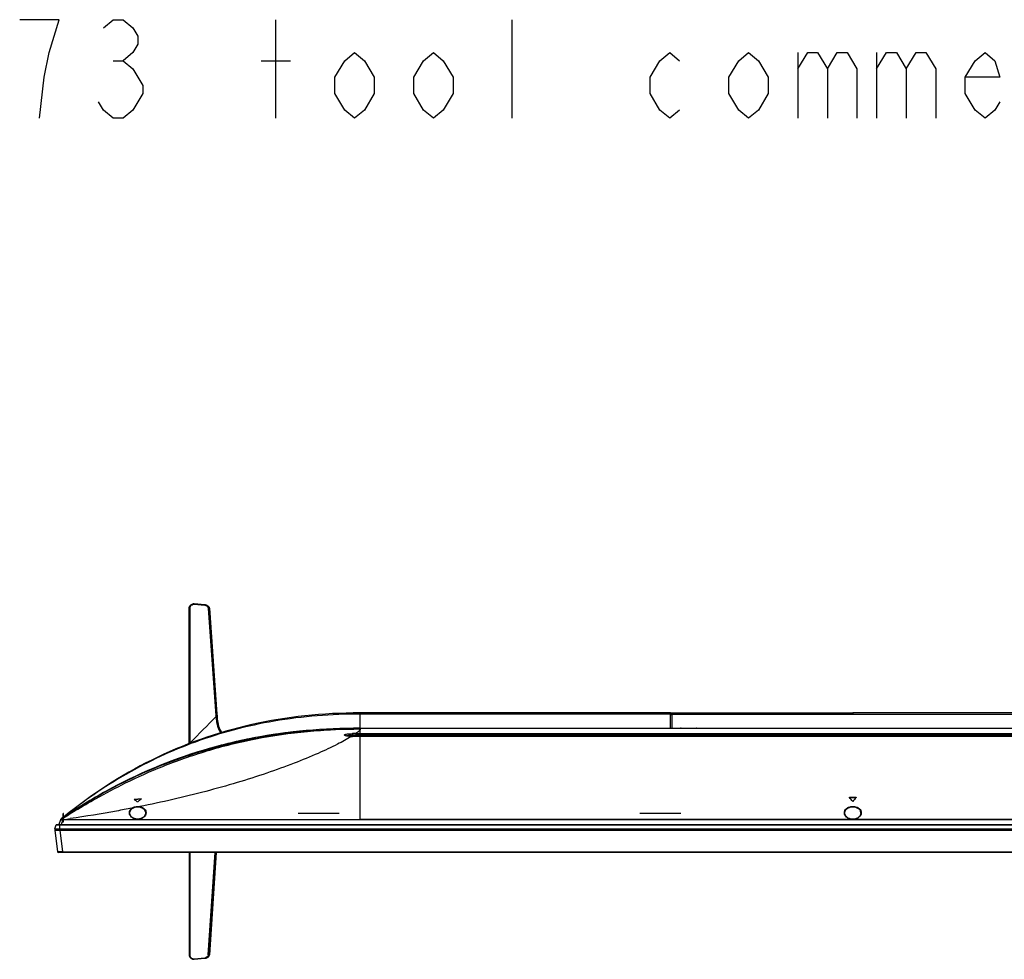
# Model space of a CAD drawing. Units: millimetres. Extents: x 0 to 1189, y 0 to 841.
# Drawn here: x 296 to 446, y 554 to 697 of the extents above; entities that cross this region are included whole.
import ezdxf

# ---------------------------------------------------------------- set-up
doc = ezdxf.new("R2010")
doc.units = ezdxf.units.MM
doc.header["$LTSCALE"] = 65.395
doc.layers.get('0').update_dxf_attribs({"linetype": 'CONTINUOUS'})
doc.layers.add('3_ALL_AXES', color=7, linetype='CONTINUOUS')
doc.layers.add('7_ALL_FEATURES', color=7, linetype='CONTINUOUS')

msp = doc.modelspace()

# ---------------------------------------------------------------- linework, layer by layer
at = {"color": 2, "linetype": 'Continuous'}
for p, q in [((335.0516, 682.0262), (335.0516, 697.0262)), ((371.0516, 682.0262), (371.0516, 697.0262)), ((414.5516, 692.0262), (414.5516, 682.0262)), ((426.5516, 692.0262), (426.5516, 682.0262)), ((310.3016, 690.7762), (311.8016, 690.7762)), ((332.8016, 690.7762), (337.3016, 690.7762))]:
    msp.add_line(p, q, dxfattribs=at)
at = {"color": 7, "linetype": 'Continuous'}
for p, q in [((302.6924, 574.8157), (302.6924, 576.1838)), ((302.7199, 576.1838), (302.6924, 576.1838)), ((344.6949, 576.1838), (338.4449, 576.1838)), ((396.7449, 576.1838), (390.4949, 576.1838))]:
    msp.add_line(p, q, dxfattribs=at)
at = {"color": 3, "linetype": 'Continuous'}
msp.add_line((302.7199, 574.9129), (302.7199, 576.1838), dxfattribs=at)
at = {"color": 2, "linetype": 'Continuous'}
for points in [[(300.5516, 692.0262), (302.0516, 697.0262), (296.0516, 697.0262)], [(308.8016, 695.7761), (310.3016, 697.0262), (311.8016, 697.0262), (313.3016, 695.7761), (314.0516, 694.5262), (314.0516, 693.2762), (313.3016, 692.0262), (311.8016, 690.7762), (313.3016, 689.5262), (314.0516, 688.2762), (314.8016, 687.0261), (314.8016, 685.7762), (314.0516, 684.5261), (313.3016, 683.2762), (311.8016, 682.0262), (310.3016, 682.0262), (308.8016, 683.2762), (308.0517, 684.5261)], [(299.0516, 682.0262), (299.8016, 688.2762), (300.5516, 692.0262)], [(350.0516, 685.7762), (348.5516, 683.2762), (347.0516, 682.0262), (345.5516, 683.2762), (344.0516, 685.7762), (344.0516, 688.2762), (345.5516, 690.7762), (347.0516, 692.0262), (348.5516, 690.7762), (350.0516, 688.2762), (350.0516, 685.7762)], [(362.0516, 685.7762), (360.5516, 683.2762), (359.0516, 682.0262), (357.5517, 683.2762), (356.0517, 685.7762), (356.0517, 688.2762), (357.5517, 690.7762), (359.0516, 692.0262), (360.5516, 690.7762), (362.0516, 688.2762), (362.0516, 685.7762)], [(396.5516, 683.2762), (395.0516, 682.0262), (393.5516, 683.2762), (392.0516, 685.7762), (392.0516, 688.2762), (393.5516, 690.7762), (395.0516, 692.0262), (396.5516, 690.7762)], [(410.0516, 685.7762), (408.5517, 683.2762), (407.0517, 682.0262), (405.5517, 683.2762), (404.0516, 685.7762), (404.0516, 688.2762), (405.5517, 690.7762), (407.0517, 692.0262), (408.5517, 690.7762), (410.0516, 688.2762), (410.0516, 685.7762)], [(414.5516, 689.5262), (416.0516, 692.0262), (417.5516, 692.0262), (419.0516, 689.5262), (419.0516, 682.0262)], [(419.0516, 689.5262), (420.5516, 692.0262), (422.0516, 692.0262), (423.5516, 689.5262), (423.5516, 682.0262)], [(426.5516, 689.5262), (428.0516, 692.0262), (429.5516, 692.0262), (431.0517, 689.5262), (431.0517, 682.0262)], [(431.0517, 689.5262), (432.5517, 692.0262), (434.0517, 692.0262), (435.5516, 689.5262), (435.5516, 682.0262)], [(445.3017, 684.5261), (444.5516, 683.2762), (443.0516, 682.0262), (441.5516, 683.2762), (440.0516, 685.7762), (440.0516, 688.2762), (441.5516, 690.7762), (443.0516, 692.0262), (444.5516, 690.7762), (445.3017, 688.2762), (440.0516, 688.2762)]]:
    msp.add_lwpolyline(points, dxfattribs=at)
at = {"layer": '3_ALL_AXES', "color": 7, "linetype": 'Continuous'}
for p, q in [((321.8574, 586.8087), (321.8574, 607.4635)), ((321.8641, 607.5438), (321.8575, 607.4745)), ((321.8614, 586.8102), (321.8614, 607.4725)), ((321.8615, 607.4827), (322.0324, 607.6045)), ((321.8615, 607.4827), (322.0324, 607.6045)), ((322.0324, 586.8753), (322.0324, 607.6045)), ((322.6074, 608.0413), (322.6074, 608.0847)), ((322.6074, 608.0845), (324.2248, 607.9392)), ((322.6074, 608.0413), (324.2248, 607.8958)), ((324.2248, 607.9394), (322.6076, 608.0847)), ((322.6107, 608.0842), (322.6107, 608.0844)), ((324.2248, 607.9392), (324.2248, 607.9394)), ((324.2248, 607.8958), (324.2248, 607.9392)), ((324.2283, 607.9391), (324.225, 607.9394)), ((324.2283, 607.9389), (324.2283, 607.9391)), ((324.7728, 607.411), (324.9394, 607.4555)), ((324.7728, 607.411), (324.9394, 607.4555)), ((324.7728, 607.411), (325.936, 591.0884)), ((324.9448, 607.447), (324.9372, 607.4926)), ((324.9394, 607.4555), (324.9401, 607.4465)), ((324.9401, 607.4465), (324.9408, 607.4367)), ((324.9408, 607.4367), (326.0908, 591.2976)), ((324.9453, 607.4387), (324.9447, 607.4372)), ((324.9456, 607.4371), (324.9448, 607.447)), ((326.147, 590.5776), (324.9456, 607.4371)), ((325.936, 591.0884), (326.0908, 591.2976)), ((325.9476, 590.9359), (326.1048, 591.1014)), ((326.0908, 591.2976), (326.0947, 591.2428)), ((326.0947, 591.2428), (326.102, 591.1407)), ((326.102, 591.1407), (326.1089, 591.0442)), ((326.1089, 591.0442), (326.1413, 590.5953)), ((422.9199, 591.4913), (422.9199, 591.3239)), ((450.4199, 591.4917), (422.9227, 591.4913)), ((325.9847, 590.5495), (326.1413, 590.5953)), ((326.1413, 590.5953), (326.1426, 590.5774)), ((326.1419, 590.5868), (326.1427, 590.5774)), ((326.1468, 590.5793), (326.1462, 590.5778)), ((322.0324, 586.9534), (322.0144, 586.8684)), ((543.1159, 575.2209), (302.7238, 575.2209)), ((543.1159, 575.2548), (347.9199, 575.2548)), ((321.8574, 570.2413), (321.8574, 554.6512)), ((321.8612, 570.2413), (321.8612, 554.6425)), ((322.0322, 554.4522), (322.0322, 570.2413)), ((324.7707, 554.6543), (325.8077, 570.2413)), ((324.9404, 554.6638), (325.9768, 570.2413)), ((325.9814, 570.2413), (324.9456, 554.6729)), ((322.0322, 554.4522), (321.8613, 554.6302)), ((322.6074, 554.0159), (324.2248, 554.1663)), ((322.6074, 554.0159), (322.6074, 553.987)), ((322.6074, 553.9869), (322.6108, 553.9873)), ((324.2285, 554.1378), (322.6109, 553.9873)), ((324.2248, 554.1663), (324.2248, 554.1375)), ((324.7707, 554.6543), (324.9394, 554.6519)), ((324.937, 554.6126), (324.9446, 554.66)), ((324.9446, 554.6601), (324.9449, 554.6634)), ((324.9449, 554.6634), (324.9456, 554.6729))]:
    msp.add_line(p, q, dxfattribs=at)
for points in [[(322.6074, 608.0847), (322.5547, 608.0867), (322.4543, 608.0765), (322.3498, 608.0481), (322.2467, 608.0029), (322.1495, 607.9434), (322.062, 607.8727), (321.9875, 607.7942), (321.9286, 607.7109), (321.8872, 607.6265), (321.8641, 607.5438)], [(324.9372, 607.4926), (324.9091, 607.5676), (324.8636, 607.6374), (324.8027, 607.7018), (324.7281, 607.7604), (324.6414, 607.813), (324.5435, 607.8591), (324.4349, 607.8977), (324.3162, 607.9267), (324.2283, 607.9391)], [(326.8646, 588.5159), (326.7294, 588.6731), (326.564, 588.9305), (326.4253, 589.2242), (326.3159, 589.5468), (326.2346, 589.8902), (326.1787, 590.2474), (326.147, 590.5777)], [(321.8575, 554.6381), (321.8639, 554.5667), (321.8877, 554.477), (321.9312, 554.384), (321.9921, 554.2936), (322.0666, 554.2105), (322.152, 554.1369), (322.2459, 554.0751), (322.3457, 554.0276), (322.4484, 553.9969), (322.5498, 553.985), (322.6074, 553.9869)], [(324.2285, 554.1378), (324.3188, 554.1513), (324.4393, 554.1833), (324.5487, 554.2258), (324.6468, 554.2761), (324.7329, 554.3328), (324.8063, 554.3953), (324.8658, 554.463), (324.9099, 554.5355), (324.937, 554.6126)]]:
    msp.add_lwpolyline(points, dxfattribs=at)
for centre, radius, start, end in [((322.2854, 607.4633), 0.428, 178.596925, 179.972007), ((322.3516, 607.4724), 0.4902, 179.197425, 179.989456), ((322.3311, 607.4713), 0.4698, 174.40174, 178.601801), ((322.413, 607.4716), 0.5516, 178.844318, 179.205059), ((324.1482, 607.0864), 0.8562, 84.634326, 84.867443), ((324.1442, 607.0399), 0.9029, 83.808005, 84.658176), ((324.1364, 606.973), 0.9702, 80.220158, 83.775635), ((324.1245, 606.9006), 1.0436, 78.727757, 80.248433), ((324.1087, 606.8248), 1.1211, 73.730469, 78.696061), ((324.0969, 606.7817), 1.1657, 71.949861, 73.763853), ((324.0964, 606.78), 1.1675, 69.120198, 71.953573), ((324.1071, 606.808), 1.1375, 66.600863, 69.123394), ((324.1192, 606.8361), 1.107, 65.557705, 66.596271), ((2174.6449, -1230.4421), 2595.2071, 135.4264898, 135.5497869), ((341.1909, 592.1735), 15.2934, 184.068899, 184.641865), ((322.329, 554.6514), 0.4716, 180.017955, 181.089342), ((322.3983, 554.6525), 0.5409, 181.074393, 181.434033), ((322.4231, 554.6426), 0.5619, 180.012273, 180.836881), ((322.5042, 554.6437), 0.643, 180.827852, 181.19776), ((322.3796, 554.6401), 0.5184, 181.087446, 185.016998), ((322.3257, 554.636), 0.4643, 185.102696, 194.20888), ((322.5616, 554.4859), 0.501, 267.710146, 275.239236), ((324.1505, 554.9361), 0.802, 275.315068, 275.574704), ((324.148, 554.9647), 0.8308, 275.557319, 276.150624), ((324.14, 555.0313), 0.8978, 276.203816, 280.860053), ((324.1263, 555.1066), 0.9744, 280.812424, 282.328202), ((324.1108, 555.175), 1.0445, 282.360886, 287.22958), ((324.0965, 555.2232), 1.0948, 287.197171, 288.734675), ((324.0924, 555.2356), 1.1078, 288.730431, 293.974979), ((324.1085, 555.2), 1.0688, 293.961298, 297.656485), ((324.1314, 555.1557), 1.0189, 297.670743, 299.48377), ((324.1688, 555.0907), 0.9439, 299.447609, 303.730054), ((324.2082, 555.0307), 0.8721, 303.767945, 305.218724), ((324.2556, 554.9649), 0.791, 305.163518, 309.997582), ((324.2995, 554.9114), 0.7218, 310.057035, 311.101468), ((324.4492, 554.6971), 0.4923, 354.723716, 355.718803), ((324.5177, 554.6919), 0.4237, 355.734143, 356.190338)]:
    msp.add_arc(centre, radius, start, end, dxfattribs=at)
for points, knots in [([(321.8578, 607.4666), (321.8577, 607.4661), (321.8575, 607.465), (321.8574, 607.464), (321.8574, 607.4635)], [0, 0, 0, 0, 0.50536605, 1, 1, 1, 1]), ([(321.8615, 607.4827), (321.8603, 607.4816), (321.8578, 607.4796), (321.8578, 607.4759), (321.8587, 607.4748)], [0, 0, 0, 0, 0.54554724, 1, 1, 1, 1]), ([(321.8614, 607.4725), (321.8606, 607.4716), (321.8591, 607.4698), (321.8582, 607.4676), (321.8578, 607.4666)], [0, 0, 0, 0, 0.52108555, 1, 1, 1, 1]), ([(321.9019, 607.6568), (321.9536, 607.7714), (322.1407, 607.9723), (322.3963, 608.0786), (322.5328, 608.0857)], [0, 0, 0, 0, 0.47899076, 1, 1, 1, 1]), ([(322.0324, 607.6045), (322.0324, 607.6648), (322.0754, 607.772), (322.1822, 607.8889), (322.3466, 608.0045), (322.5045, 608.0506), (322.6074, 608.0413)], [0, 0, 0, 0, 0.23132454, 0.41401597, 0.6039764, 1, 1, 1, 1]), ([(324.2248, 607.8958), (324.3584, 607.8838), (324.5996, 607.7636), (324.7642, 607.5324), (324.7728, 607.411)], [0, 0, 0, 0, 0.52433547, 1, 1, 1, 1]), ([(324.5772, 607.8438), (324.6637, 607.8045), (324.7865, 607.7301), (324.9041, 607.5859), (324.9338, 607.4993), (324.9394, 607.4555)], [0, 0, 0, 0, 0.516647, 0.75998893, 1, 1, 1, 1]), ([(324.9394, 607.4555), (324.9409, 607.4543), (324.9438, 607.4525), (324.945, 607.4484), (324.9443, 607.447)], [0, 0, 0, 0, 0.56091827, 1, 1, 1, 1]), ([(324.9401, 607.4465), (324.9415, 607.4453), (324.9439, 607.4434), (324.9456, 607.4401), (324.9453, 607.4387)], [0, 0, 0, 0, 0.55116085, 1, 1, 1, 1]), ([(325.9476, 590.9359), (325.9503, 590.9031), (325.9612, 590.7742), (325.9739, 590.6454), (325.9847, 590.5495)], [0, 0, 0, 0, 0.25398022, 1, 1, 1, 1]), ([(326.0908, 591.2976), (326.0924, 591.2963), (326.0956, 591.2942), (326.0964, 591.2897), (326.0955, 591.2883)], [0, 0, 0, 0, 0.55566189, 1, 1, 1, 1]), ([(326.1048, 591.1014), (326.1064, 591.1001), (326.1096, 591.098), (326.1103, 591.0935), (326.1095, 591.0921)], [0, 0, 0, 0, 0.55536208, 1, 1, 1, 1]), ([(325.9847, 590.5495), (326.006, 590.3607), (326.0578, 589.9876), (326.1815, 589.4397), (326.3798, 588.9167), (326.5928, 588.6067), (326.7207, 588.4719)], [0, 0, 0, 0, 0.25455323, 0.50409271, 0.75101729, 1, 1, 1, 1]), ([(326.1413, 590.5953), (326.1428, 590.5941), (326.1457, 590.592), (326.1464, 590.5877), (326.1456, 590.5864)], [0, 0, 0, 0, 0.55166371, 1, 1, 1, 1]), ([(326.1419, 590.5868), (326.1432, 590.5857), (326.1455, 590.5838), (326.147, 590.5806), (326.1468, 590.5793)], [0, 0, 0, 0, 0.54798375, 1, 1, 1, 1]), ([(326.1426, 590.5774), (326.1692, 590.2117), (326.2488, 589.6595), (326.5176, 588.9657), (326.7311, 588.6527), (326.8585, 588.5136)], [0, 0, 0, 0, 0.49520611, 0.74520513, 1, 1, 1, 1]), ([(321.8574, 554.6512), (321.8574, 554.6497), (321.8582, 554.6464), (321.86, 554.6437), (321.8612, 554.6425)], [0, 0, 0, 0, 0.47288588, 1, 1, 1, 1]), ([(321.8575, 554.6381), (321.8575, 554.6372), (321.8575, 554.6354), (321.8584, 554.6337), (321.8591, 554.633)], [0, 0, 0, 0, 0.48244056, 1, 1, 1, 1]), ([(321.8591, 554.633), (321.8595, 554.6326), (321.8606, 554.6318), (321.8618, 554.6313), (321.8625, 554.631)], [0, 0, 0, 0, 0.44399321, 1, 1, 1, 1]), ([(321.8756, 554.5221), (321.9103, 554.3849), (322.0985, 554.1316), (322.3859, 553.9914), (322.5416, 553.9853)], [0, 0, 0, 0, 0.47599409, 1, 1, 1, 1]), ([(322.6074, 554.0159), (322.5405, 554.0096), (322.418, 554.0297), (322.2629, 554.1066), (322.1128, 554.227), (322.0322, 554.3631), (322.0322, 554.4522)], [0, 0, 0, 0, 0.25760214, 0.45995843, 0.65844725, 1, 1, 1, 1]), ([(324.7707, 554.6543), (324.7626, 554.5327), (324.5994, 554.3003), (324.3584, 554.1787), (324.2248, 554.1663)], [0, 0, 0, 0, 0.47614341, 1, 1, 1, 1]), ([(324.774, 554.3675), (324.8167, 554.4047), (324.8934, 554.4883), (324.9332, 554.5972), (324.9394, 554.6519)], [0, 0, 0, 0, 0.50691604, 1, 1, 1, 1]), ([(324.9429, 554.6554), (324.9423, 554.655), (324.9406, 554.6541), (324.9389, 554.6537), (324.9378, 554.6535)], [0, 0, 0, 0, 0.4310279, 1, 1, 1, 1]), ([(324.9458, 554.6729), (324.9459, 554.6714), (324.9451, 554.6673), (324.9411, 554.6657), (324.9389, 554.6652)], [0, 0, 0, 0, 0.41152479, 1, 1, 1, 1]), ([(324.9449, 554.66), (324.945, 554.6592), (324.9447, 554.6574), (324.9436, 554.656), (324.9429, 554.6554)], [0, 0, 0, 0, 0.47684302, 1, 1, 1, 1])]:
    msp.add_open_spline(points, degree=3, knots=knots, dxfattribs=at)
for points in [[(321.8636, 607.5171), (321.8684, 607.5651), (321.882, 607.6128), (321.9019, 607.6568)], [(322.5328, 608.0857), (322.5577, 608.087), (322.5826, 608.0867), (322.6074, 608.0845)]]:
    msp.add_open_spline(points, degree=3, dxfattribs=at)
at = {"layer": '7_ALL_FEATURES', "color": 7, "linetype": 'Continuous'}
for p, q in [((347.9199, 588.3379), (347.9199, 591.4913)), ((347.9299, 591.4913), (347.9199, 591.4913)), ((395.1698, 591.3239), (347.9199, 591.3239)), ((395.1699, 589.1663), (395.1699, 591.4918)), ((395.1699, 591.4913), (422.9227, 591.4913)), ((395.4199, 591.3667), (395.1699, 591.3667)), ((395.4199, 591.2212), (395.1699, 591.2213)), ((395.4199, 589.1663), (395.4199, 591.4918)), ((395.4199, 591.3239), (450.4199, 591.3239)), ((337.979, 588.6245), (338.041, 588.6314)), ((346.554, 587.9039), (346.5471, 587.904)), ((346.5952, 587.9077), (346.5541, 587.9087)), ((346.6796, 587.9065), (346.5952, 587.9077)), ((346.7199, 587.9064), (346.6796, 587.9065)), ((346.7187, 588.3368), (346.7199, 588.1203)), ((346.7199, 587.9016), (346.7199, 588.1203)), ((499.1199, 587.9064), (346.7199, 587.9064)), ((499.1199, 587.9016), (346.7199, 587.9016)), ((347.2155, 588.3379), (347.2155, 588.1215)), ((347.2155, 588.3379), (498.6311, 588.3379)), ((498.6311, 588.1215), (347.2155, 588.1215)), ((347.9199, 589.1663), (497.9199, 589.1663)), ((347.9199, 575.2548), (347.9199, 587.9016)), ((396.7595, 589.165), (396.6798, 589.1663)), ((399.1599, 589.1663), (399.1046, 589.1654)), ((325.9432, 586.3551), (326.0683, 586.3888)), ((328.9584, 587.1058), (328.8145, 587.0729)), ((322.1115, 584.9513), (321.9238, 585.0597)), ((307.2949, 579.0005), (307.2949, 578.9926)), ((313.5077, 578.2977), (313.4949, 578.306)), ((313.5076, 578.2973), (313.4949, 578.306)), ((314.5449, 578.399), (314.5311, 578.3866)), ((314.5449, 578.399), (314.5311, 578.3868)), ((422.3949, 578.6427), (423.4449, 578.6427)), ((422.4098, 578.6254), (422.3949, 578.6427)), ((422.4208, 578.6125), (423.419, 578.6125)), ((423.4449, 578.6427), (423.43, 578.6253)), ((301.4199, 573.8663), (301.6032, 574.4391)), ((301.6032, 574.4391), (544.2366, 574.4391)), ((301.6746, 574.4913), (544.1651, 574.4913)), ((302.2463, 575.2213), (301.9949, 574.4913)), ((302.1393, 573.8663), (302.1393, 574.4913)), ((302.2512, 575.2304), (302.2444, 575.2161)), ((302.2608, 575.2431), (302.2512, 575.2304)), ((302.2729, 575.2534), (302.2608, 575.2431)), ((302.2735, 575.2581), (302.2694, 575.2547)), ((302.2694, 575.2547), (302.2701, 575.2552)), ((302.4418, 575.3955), (302.2696, 575.2548)), ((302.4441, 575.3926), (302.2696, 575.2548)), ((302.2701, 575.2552), (302.2696, 575.2548)), ((302.2696, 575.2548), (302.2728, 575.2552)), ((302.2728, 575.2552), (302.2731, 575.2553)), ((302.2758, 575.2553), (302.2729, 575.2534)), ((302.2758, 575.2572), (302.2731, 575.2553)), ((302.2731, 575.2553), (302.2733, 575.2553)), ((302.2733, 575.2553), (302.4545, 575.3809)), ((302.2733, 575.2553), (302.4569, 575.3775)), ((302.2733, 575.2553), (302.2758, 575.2554)), ((302.3131, 575.2908), (302.2735, 575.2581)), ((302.2757, 575.2553), (302.3197, 575.2826)), ((302.2757, 575.2553), (302.2784, 575.257)), ((302.3173, 575.2861), (302.2758, 575.2572)), ((302.2767, 575.2559), (302.2758, 575.2554)), ((302.2784, 575.2563), (302.2789, 575.2563)), ((302.2787, 575.2563), (302.279, 575.2562)), ((302.3197, 575.2826), (302.4615, 575.3706)), ((302.6205, 575.2193), (302.3699, 574.4913)), ((302.618, 575.2567), (302.6279, 575.2568)), ((302.618, 575.2567), (302.6205, 575.2193)), ((302.6205, 575.2193), (302.6292, 575.2196)), ((302.6279, 575.2568), (302.6292, 575.2196)), ((302.7239, 575.2548), (302.7238, 575.2209)), ((302.7239, 575.2548), (347.9199, 575.2548)), ((301.3949, 573.8663), (301.4119, 573.6723)), ((301.3949, 573.8663), (544.4449, 573.8663)), ((301.4116, 573.6758), (301.418, 573.6756)), ((301.4118, 573.6726), (301.4128, 573.6631)), ((301.4128, 573.6631), (301.4138, 573.6569)), ((301.4135, 573.6571), (301.4136, 573.6568)), ((301.4135, 573.6571), (301.8265, 570.351)), ((301.4136, 573.6568), (301.4208, 573.657)), ((302.1393, 573.8663), (302.1626, 573.6755)), ((302.1581, 573.6568), (302.1649, 573.6571)), ((302.1626, 573.6755), (543.6771, 573.6755)), ((302.1649, 573.6755), (302.1649, 573.6571)), ((302.1649, 573.6571), (302.5709, 570.351)), ((302.1649, 573.6571), (543.6749, 573.6571)), ((543.8892, 570.2413), (301.9506, 570.2413)), ((302.5709, 570.2413), (302.5709, 570.351)), ((302.5709, 570.351), (543.2689, 570.351))]:
    msp.add_line(p, q, dxfattribs=at)
for points in [[(395.1699, 591.4918), (370.5773, 591.4919), (347.9299, 591.4913)], [(346.5541, 587.9087), (346.4908, 587.9108), (346.3909, 587.9155), (346.2981, 587.9214), (346.2125, 587.9284), (346.134, 587.9361), (346.0623, 587.9444), (345.9972, 587.9533), (345.9386, 587.9624), (345.8862, 587.9716), (345.8398, 587.9809), (345.7993, 587.9901), (345.7645, 587.999), (345.7353, 588.0075), (345.7118, 588.0153), (345.694, 588.022), (345.682, 588.0272), (345.6793, 588.0285)], [(315.2153, 576.2093), (315.2044, 576.1185), (315.1745, 576.0078), (315.1279, 575.9021), (315.0664, 575.8029), (314.9921, 575.7118), (314.9077, 575.6301), (314.816, 575.5586), (314.7189, 575.4973), (314.6179, 575.4457), (314.5136, 575.4032), (314.4068, 575.3696), (314.298, 575.3445), (314.1879, 575.3278), (314.0768, 575.3195), (313.9655, 575.3194), (313.8544, 575.3276), (313.7441, 575.3441), (313.6352, 575.369), (313.5283, 575.4025), (313.4239, 575.4447), (313.3227, 575.4962), (313.2255, 575.5574), (313.1336, 575.6288), (313.049, 575.7103), (312.9745, 575.8013), (312.9128, 575.9003), (312.8659, 576.0059), (312.8357, 576.1166), (312.8245, 576.2093)], [(424.1218, 576.2093), (424.1109, 576.1179), (424.0808, 576.0066), (424.034, 575.9003), (423.9721, 575.8005), (423.8974, 575.7089), (423.8125, 575.6267), (423.7203, 575.5549), (423.6227, 575.4932), (423.5211, 575.4413), (423.4163, 575.3986), (423.3089, 575.3648), (423.1995, 575.3396), (423.0888, 575.3228), (422.9771, 575.3144), (422.8652, 575.3143), (422.7535, 575.3225), (422.6426, 575.3391), (422.5331, 575.3642), (422.4256, 575.3979), (422.3207, 575.4404), (422.219, 575.4921), (422.1212, 575.5537), (422.0288, 575.6254), (421.9437, 575.7075), (421.8688, 575.7989), (421.8067, 575.8985), (421.7596, 576.0047), (421.7292, 576.116), (421.718, 576.2093)]]:
    msp.add_lwpolyline(points, dxfattribs=at)
for centre, radius, start, end in [((346.8438, 508.2497), 80.8604, 98.712191, 100.592586), ((347.0301, 507.0678), 82.0568, 98.313689, 98.715712), ((347.2097, 505.8042), 83.3331, 96.500423, 98.349736), ((347.2242, 505.6943), 83.4439, 96.36122, 98.309259), ((347.3621, 504.5211), 84.6252, 96.311492, 96.504599), ((346.0064, 589.1416), 1.1795, 253.554701, 254.366427), ((346.7197, 594.0259), 6.1243, 268.449437, 270.001756), ((347.2048, 484.2657), 104.0722, 89.994109, 90.267584), ((347.2091, 484.6413), 103.4802, 89.996484, 90.270886), ((397.9199, 664.0395), 74.8834, 269.112066, 270.906487), ((346.1334, 511.6927), 77.3442, 102.939364, 105.066634), ((346.1335, 511.6918), 77.3451, 102.966087, 105.035893), ((346.3045, 510.9671), 78.0897, 102.79278, 102.969028), ((346.4858, 510.1485), 78.9281, 100.750302, 102.830585), ((346.4819, 510.1656), 78.9105, 100.832918, 102.789603), ((346.6614, 509.2522), 79.8414, 100.59613, 100.836192), ((345.6185, 513.51), 75.455, 107.291144, 108.465264), ((345.6934, 513.2717), 75.7048, 107.17532, 107.291971), ((320.0538, 510.2396), 68.3816, 94.620847, 95.504078), ((320.0236, 510.3181), 68.2734, 94.631405, 95.457628), ((388.4112, 549.2609), 44.9241, 39.811498, 40.817013), ((457.4286, 549.2609), 44.9241, 139.182987, 140.188502), ((301.6746, 574.4163), 0.075, 90, 162.255328), ((302.3154, 575.1916), 0.075, 121.936663, 161), ((302.3161, 575.1938), 0.075, 124.982471, 161), ((302.3161, 575.1937), 0.075, 124.804352, 161), ((302.3172, 575.1969), 0.075, 129.572111, 161), ((302.3169, 575.197), 0.0747, 150.333623, 161.001253), ((302.3164, 575.1972), 0.0742, 139.708857, 150.297448), ((302.3165, 575.1971), 0.0743, 135.447197, 139.695898), ((302.317, 575.1967), 0.075, 131.088984, 135.4459), ((352.1423, 514.9091), 78.2873, 129.409397, 129.530713), ((347.9192, 510.0236), 79.6162, 124.823725, 124.94375), ((351.9926, 515.0915), 78.0513, 129.176009, 129.409453), ((351.6353, 515.0141), 77.884, 128.93742, 129.170186), ((347.8376, 510.141), 79.4732, 124.618712, 124.82375), ((347.4227, 510.3051), 79.1012, 124.440058, 124.644943), ((302.6068, 571.9004), 3.3564, 88.002325, 89.639792), ((302.7225, 571.9593), 3.2616, 89.97643, 91.639245), ((270.7757, 798.324), 225.3453, 278.150479, 278.414978), ((301.9097, 573.7191), 0.5, 185, 187.120158), ((301.4779, 576.7068), 3.0318, 268.867081, 269.226478), ((301.9506, 570.3663), 0.125, 187, 270)]:
    msp.add_arc(centre, radius, start, end, dxfattribs=at)
for points, knots in [([(347.9199, 591.4913), (342.196, 591.4913), (331.1729, 590.3113), (316.1142, 584.9935), (306.9872, 579.0984), (302.7144, 575.6198)], [0, 0, 0, 0, 0.33724491, 0.67448983, 1, 1, 1, 1]), ([(347.9199, 591.3239), (343.5402, 591.324), (334.9938, 590.6563), (322.9475, 587.4995), (312.1262, 582.4628), (305.728, 578.0492), (302.7147, 575.6168)], [0, 0, 0, 0, 0.26937898, 0.52430037, 0.76181292, 1, 1, 1, 1]), ([(302.4615, 575.3706), (303.1413, 575.7926), (304.8722, 576.8595), (308.0781, 578.7302), (312.4901, 581.0515), (318.0817, 583.5481), (324.6915, 585.868), (332.0581, 587.6898), (339.8871, 588.81), (345.2316, 589.0481), (347.9199, 589.0481)], [0, 0, 0, 0, 0.04986235, 0.12670243, 0.23125994, 0.36037949, 0.50795432, 0.66719678, 0.83247655, 1, 1, 1, 1]), ([(302.7148, 575.56), (306.0364, 577.8357), (312.9675, 581.8386), (324.1504, 586.0832), (335.8696, 588.544), (343.8754, 589.0481), (347.9199, 589.0481)], [0, 0, 0, 0, 0.25232695, 0.49909916, 0.74654181, 1, 1, 1, 1]), ([(347.9199, 589.1663), (345.1389, 589.1663), (336.911, 588.8017), (323.789, 586.3189), (311.6688, 581.2544), (304.8451, 577.0314), (302.7151, 575.5623)], [0, 0, 0, 0, 0.16856317, 0.50568952, 0.84281587, 1, 1, 1, 1]), ([(346.5471, 587.904), (345.8691, 587.4821), (344.2042, 586.5798), (341.2973, 585.2195), (337.6994, 583.7485), (333.5827, 582.2647), (329.0921, 580.8376), (322.6667, 579.0382), (317.7008, 577.9043), (314.3316, 577.2291)], [0, 0, 0, 0, 0.07032215, 0.16652539, 0.28255236, 0.41247895, 0.5517925, 0.6973957, 1, 1, 1, 1]), ([(338.041, 588.6314), (338.59, 588.6922), (339.3603, 588.77), (340.1338, 588.8376), (340.3546, 588.856)], [0, 0, 0, 0, 0.71491823, 1, 1, 1, 1]), ([(345.6725, 588.0104), (345.6278, 588.0236), (345.565, 588.043), (345.4863, 588.1018), (345.5006, 588.152), (345.5338, 588.1785), (345.5836, 588.2043), (345.653, 588.2285), (345.7405, 588.2513), (345.8895, 588.2809), (346.1096, 588.3094), (346.4028, 588.3308), (346.6109, 588.3363), (346.7187, 588.3368)], [0, 0, 0, 0, 0.09385012, 0.14344109, 0.16283795, 0.18931807, 0.22668319, 0.27586285, 0.33672439, 0.40861818, 0.58125159, 0.78296689, 1, 1, 1, 1]), ([(346.5471, 587.904), (346.3832, 587.9086), (346.0952, 587.9279), (345.8086, 587.9722), (345.6886, 588.0058)], [0, 0, 0, 0, 0.56818848, 1, 1, 1, 1]), ([(345.8149, 587.9864), (345.8601, 588.0107), (345.9787, 588.0486), (346.28, 588.1049), (346.5364, 588.1192), (346.7199, 588.1203)], [0, 0, 0, 0, 0.16718574, 0.40165887, 1, 1, 1, 1]), ([(346.5471, 587.904), (346.5481, 587.9054), (346.55, 587.9076), (346.5529, 587.9087), (346.5541, 587.9087)], [0, 0, 0, 0, 0.57606711, 1, 1, 1, 1]), ([(347.9199, 589.0481), (347.9203, 589.0071), (347.8741, 588.9023), (347.7369, 588.7475), (347.5103, 588.551), (347.3237, 588.414), (347.2155, 588.338)], [0, 0, 0, 0, 0.12062799, 0.31878774, 0.61059364, 1, 1, 1, 1]), ([(323.3381, 585.6005), (323.5438, 585.6641), (324.4085, 585.9274), (325.2781, 586.1752), (325.9432, 586.3551)], [0, 0, 0, 0, 0.23828664, 1, 1, 1, 1]), ([(313.1367, 576.9946), (313.2939, 577.109), (313.6924, 577.2625), (314.1163, 577.2702), (314.3316, 577.2291)], [0, 0, 0, 0, 0.47013472, 1, 1, 1, 1]), ([(314.0199, 577.9129), (313.9784, 577.9487), (313.8142, 578.0853), (313.6407, 578.2109), (313.5077, 578.2977)], [0, 0, 0, 0, 0.25638065, 1, 1, 1, 1]), ([(314.5311, 578.3868), (314.488, 578.3486), (314.3149, 578.1937), (314.1451, 578.0349), (314.0199, 577.9129)], [0, 0, 0, 0, 0.24755919, 1, 1, 1, 1]), ([(313.1367, 576.9946), (312.3631, 576.844), (309.2451, 576.2577), (306.1124, 575.7507), (303.7531, 575.4048)], [0, 0, 0, 0, 0.24840937, 1, 1, 1, 1]), ([(312.7496, 576.2647), (312.7427, 576.3971), (312.8083, 576.69), (313.0128, 576.906), (313.1364, 576.9946)], [0, 0, 0, 0, 0.46575955, 1, 1, 1, 1]), ([(315.2902, 576.2647), (315.2841, 576.1495), (315.2124, 575.9047), (314.948, 575.5902), (314.5345, 575.3587), (314.0199, 575.2713), (313.5053, 575.3587), (313.0918, 575.5902), (312.8274, 575.9046), (312.7556, 576.1495), (312.7496, 576.2647)], [0, 0, 0, 0, 0.09949606, 0.21230438, 0.34626161, 0.49998976, 0.65372372, 0.78768878, 0.90050174, 1, 1, 1, 1]), ([(312.8245, 576.2092), (312.8176, 576.3408), (312.8762, 576.6286), (313.069, 576.8486), (313.187, 576.9383)], [0, 0, 0, 0, 0.4704679, 1, 1, 1, 1]), ([(313.187, 576.9383), (313.257, 576.9918), (313.5967, 577.1871), (314.0182, 577.2315), (314.314, 577.1726)], [0, 0, 0, 0, 0.22595542, 1, 1, 1, 1]), ([(314.3317, 577.2292), (314.3298, 577.2256), (314.3218, 577.2075), (314.3169, 577.1881), (314.314, 577.1726)], [0, 0, 0, 0, 0.20470385, 1, 1, 1, 1]), ([(314.314, 577.1726), (314.4563, 577.1447), (314.7152, 577.0539), (315.0169, 576.8159), (315.1907, 576.5229), (315.2205, 576.31), (315.2153, 576.2092)], [0, 0, 0, 0, 0.30353566, 0.56297738, 0.78874478, 1, 1, 1, 1]), ([(314.3319, 577.2292), (314.481, 577.2016), (314.752, 577.1125), (315.073, 576.8771), (315.2619, 576.5831), (315.2955, 576.3664), (315.2902, 576.2647)], [0, 0, 0, 0, 0.30788535, 0.56929241, 0.79324639, 1, 1, 1, 1]), ([(421.6431, 576.2647), (421.6368, 576.3833), (421.6863, 576.6412), (421.9503, 576.9738), (422.3822, 577.2073), (422.9199, 577.2925), (423.4576, 577.2074), (423.8895, 576.9738), (424.1535, 576.6412), (424.2029, 576.3833), (424.1967, 576.2647)], [0, 0, 0, 0, 0.09916225, 0.20976013, 0.34355866, 0.49999163, 0.65642907, 0.79023412, 0.90083598, 1, 1, 1, 1]), ([(424.1967, 576.2647), (424.1907, 576.1489), (424.1186, 575.9028), (423.8528, 575.5867), (423.4371, 575.354), (422.9199, 575.266), (422.4027, 575.354), (421.987, 575.5867), (421.7212, 575.9028), (421.6491, 576.1489), (421.6431, 576.2647)], [0, 0, 0, 0, 0.0994969, 0.21230779, 0.34626463, 0.49998996, 0.65372103, 0.78768551, 0.90050096, 1, 1, 1, 1]), ([(421.718, 576.2092), (421.7118, 576.3265), (421.7554, 576.5787), (421.9983, 576.9113), (422.4062, 577.1492), (422.9199, 577.2366), (423.4335, 577.1492), (423.8415, 576.9113), (424.0844, 576.5788), (424.128, 576.3265), (424.1218, 576.2092)], [0, 0, 0, 0, 0.10155462, 0.21288536, 0.34545979, 0.49999177, 0.65452831, 0.78710911, 0.89844364, 1, 1, 1, 1]), ([(302.244, 575.2148), (302.2449, 575.2173), (302.2585, 575.2155), (302.2767, 575.2192), (302.313, 575.2187), (302.3586, 575.22), (302.4151, 575.2201), (302.5033, 575.2203), (302.5728, 575.22), (302.6205, 575.2193)], [0, 0, 0, 0, 0.02136295, 0.07902233, 0.17185093, 0.29647602, 0.44743528, 0.61956662, 1, 1, 1, 1]), ([(302.2758, 575.2554), (302.2762, 575.2556), (302.277, 575.256), (302.2779, 575.2562), (302.2784, 575.2563)], [0, 0, 0, 0, 0.4927194, 1, 1, 1, 1]), ([(302.279, 575.2562), (302.2805, 575.2542), (302.2914, 575.2559), (302.3091, 575.2528), (302.341, 575.2535), (302.3821, 575.2531), (302.4327, 575.2534), (302.5123, 575.2545), (302.5749, 575.2558), (302.618, 575.2567)], [0, 0, 0, 0, 0.02203237, 0.07950679, 0.17173344, 0.29581693, 0.44627491, 0.61835498, 1, 1, 1, 1]), ([(302.6279, 575.2568), (302.6277, 575.2718), (302.6284, 575.3122), (302.6288, 575.3526), (302.6281, 575.378)], [0, 0, 0, 0, 0.37196014, 1, 1, 1, 1]), ([(301.4208, 573.657), (301.4483, 573.6576), (301.6941, 573.6592), (301.9399, 573.657), (302.1581, 573.6568)], [0, 0, 0, 0, 0.11217183, 1, 1, 1, 1]), ([(301.437, 573.6753), (301.4707, 573.6748), (301.7125, 573.6734), (301.9544, 573.6755), (302.1626, 573.6758)], [0, 0, 0, 0, 0.13920937, 1, 1, 1, 1]), ([(302.5709, 570.351), (302.476, 570.3492), (302.3382, 570.3466), (302.1628, 570.345), (302.0513, 570.3445), (301.9602, 570.3449), (301.8978, 570.3456), (301.8614, 570.3471), (301.8426, 570.3476), (301.8336, 570.3494), (301.8267, 570.3497), (301.8265, 570.351)], [0, 0, 0, 0, 0.38233039, 0.55510795, 0.70654067, 0.83076397, 0.9230346, 0.95606941, 0.97994563, 0.99454787, 1, 1, 1, 1])]:
    msp.add_open_spline(points, degree=3, knots=knots, dxfattribs=at)
for points in [[(313.1366, 576.9946), (313.1591, 576.9833), (313.1773, 576.9616), (313.187, 576.9383)], [(302.279, 575.2562), (302.2631, 575.2475), (302.2499, 575.2318), (302.244, 575.2148)], [(302.2787, 575.2563), (302.263, 575.2476), (302.2499, 575.232), (302.2441, 575.215)], [(302.2788, 575.2563), (302.3868, 575.3159), (302.5082, 575.3495), (302.6281, 575.378)], [(302.1637, 573.6756), (302.1613, 573.6695), (302.1591, 573.6633), (302.1585, 573.6568)]]:
    msp.add_open_spline(points, degree=3, dxfattribs=at)

doc.saveas('drawing.dxf')
